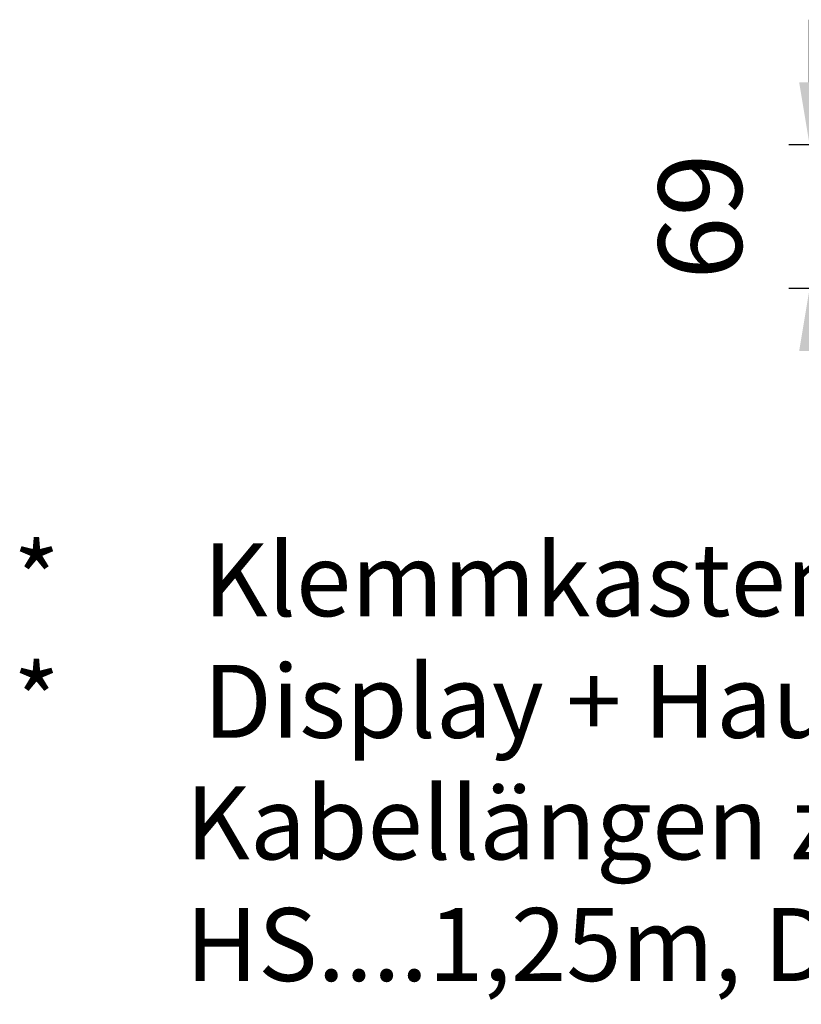
# Model space of a CAD drawing. Extents: x -2652 to 13371, y -12799 to 1531.
# Drawn here: x 4678 to 5053, y -1220 to -747 of the extents above; entities that cross this region are included whole.
import ezdxf

# ---------------------------------------------------------------- set-up
doc = ezdxf.new("R2010")
doc.units = 0
doc.header["$LTSCALE"] = 0.5
doc.header["$MEASUREMENT"] = 0
doc.layers.get('DEFPOINTS').update_dxf_attribs({"linetype": 'CONTINUOUS'})
doc.layers.add('A_BEMASSUNG', color=1, linetype='CONTINUOUS', lineweight=5)
doc.layers.add('A_TEXT', color=7, linetype='CONTINUOUS', lineweight=13)
doc.styles.add('Arial_35', font='arial.ttf', dxfattribs={"height": 35})
doc.styles.get("Standard").update_dxf_attribs({"font": 'txt.shx'})
doc.dimstyles.new('STANDARD_Bemassung', dxfattribs={"dimtxt": 40, "dimasz": 30, "dimexe": 10, "dimexo": 10, "dimgap": 15, "dimtad": 0, "dimdec": 0, "dimzin": 0, "dimdsep": 46, "dimtxsty": 'Standard', "dimcen": 0.09, "dimclrt": 7, "dimadec": 0, "dimazin": 0, "dimtfac": 1, "dimtdec": 0, "dimtmove": 2, "dimatfit": 3, "dimfxl": 0, "dimtolj": 1, "dimtzin": 0, "dimarcsym": 0})

# ---------------------------------------------------------------- blocks, each defined once
blk = doc.blocks.new('*D106')
at = {"layer": 'A_BEMASSUNG', "color": 0, "lineweight": -2}
for p, q in [((5057.03, -777.08), (5057.03, -747.08)), ((5117.34, -807.08), (5047.03, -807.08)), ((5057.03, -807.08), (5057.03, -876.08)), ((5117.34, -876.08), (5047.03, -876.08)), ((5057.03, -906.08), (5057.03, -936.08))]:
    blk.add_line(p, q, dxfattribs=at)
at = {"layer": 'A_BEMASSUNG', "color": 0}
for points in [[(5052.03, -777.08), (5062.03, -777.08), (5057.03, -807.08)], [(5052.03, -906.08), (5062.03, -906.08), (5057.03, -876.08)]]:
    blk.add_solid(points, dxfattribs=at)
at = {"layer": 'DEFPOINTS', "color": 0}
for p in [(5127.34, -807.08), (5057.03, -876.08), (5127.34, -876.08)]:
    blk.add_point(p, dxfattribs=at)
at = {"layer": 'A_BEMASSUNG', "color": 7, "insert": (5004.53, -841.58), "char_height": 40, "attachment_point": 5, "rotation": 90}
blk.add_mtext('\\A1;69', dxfattribs=at)

msp = doc.modelspace()

# ---------------------------------------------------------------- texts
at = {"layer": 'A_TEXT', "insert": (4647.54, -998.3), "char_height": 35, "attachment_point": 1, "style": 'Arial_35'}
msp.add_mtext_dynamic_manual_height_columns('{\\W2.57644; }*{\\W6.44112; }Klemmkasten lose geliefert\\P{\\W2.57644; }*{\\W6.44112; }Display + Hauptschaler in CNS Blende eingebaut\\P{\\W5.1529;  }Kabellängen zw. HS/Display und Steuerkasten: \\P{\\W5.1529;  }HS....1,25m, Display 2,0m', width=1208.729, gutter_width=175, heights=[0], dxfattribs=at)

# ---------------------------------------------------------------- dimensions: what is measured, and where the dimension line sits
at = {"layer": 'A_BEMASSUNG'}
dim = msp.add_linear_dim(base=(5057.03, -876.08), p1=(5127.34, -807.08), p2=(5127.34, -876.08), angle=90, dimstyle='STANDARD_Bemassung', dxfattribs=at)
dim.commit()
dim.dimension.update_dxf_attribs({"geometry": '*D106', "text_midpoint": (5004.53, -841.58)})

doc.saveas('drawing.dxf')
